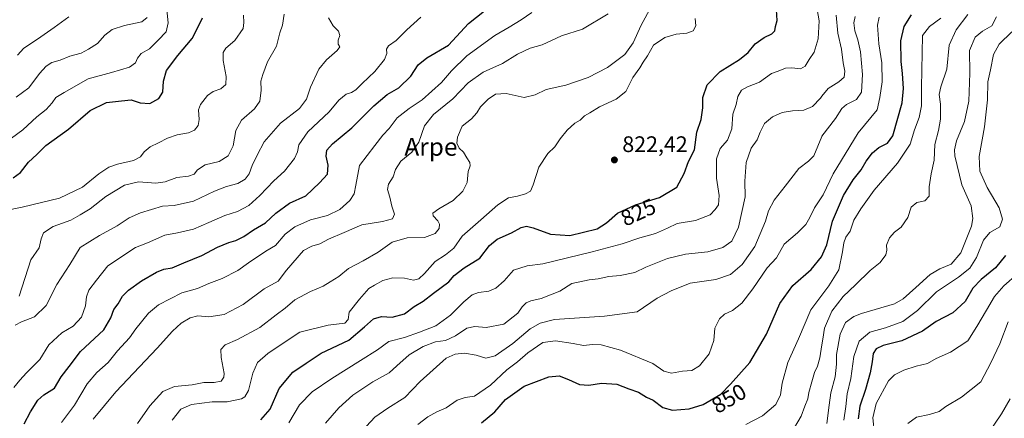
# Model space of a CAD drawing. Units: metres. Extents: x 620727 to 624178, y 4750313 to 4752725.
# Drawn here: x 622965 to 623404, y 4751888 to 4752066 of the extents above; entities that cross this region are included whole.
import ezdxf
from ezdxf.enums import TextEntityAlignment as Align

# ---------------------------------------------------------------- set-up
doc = ezdxf.new("R2010")
doc.units = ezdxf.units.M
doc.header["$MEASUREMENT"] = 0
for name, color, linetype, lineweight in [('Curva de nivel maestra', 30, 'Continuous', 30), ('Curva de nivel normal', 30, 'Continuous', 0), ('Matorral CxS', 135, 'Continuous', 0), ('Punto de cota en terreno', 7, 'Continuous', 0), ('Rótulo de curva de nivel directora', 7, 'Continuous', 0), ('Rótulo de punto de cota en terreno', 7, 'Continuous', 0), ('Texto cartográfico', 7, 'Continuous', 0)]:
    doc.layers.add(name, color=color, linetype=linetype, lineweight=lineweight)
doc.styles.add('Style-Arial', font='txt')

# ---------------------------------------------------------------- blocks, each defined once
blk = doc.blocks.new('5PATER')
at = {"layer": 'Matorral CxS', "linetype": 'Continuous', "lineweight": 0}
h = blk.add_hatch(color=51, dxfattribs=at)
edge = h.paths.add_edge_path()
edge.add_ellipse((0, 0), major_axis=(-0.11, -0.111), ratio=0.999422, start_angle=0, end_angle=360)

msp = doc.modelspace()

# ---------------------------------------------------------------- linework, layer by layer
at = {"layer": 'Curva de nivel maestra', "color": 30, "linetype": 'Continuous', "lineweight": 30, "flags": 128}
for points, elevation in [([(622966.64, 4751885.7401), (622969.4, 4751891.0701), (622972.65, 4751896.3101), (622975.36, 4751898.7101), (622980.11, 4751901.6501), (622983.17, 4751906.7401), (622986.63, 4751911.4001), (622991.7, 4751918.0601), (623002.18, 4751927.7001), (623005.18, 4751933.0601), (623006.54, 4751936.7301), (623008.53, 4751939.3801), (623010.46, 4751942.7301), (623013.11, 4751945.4901), (623018.88, 4751949.5901), (623025.58, 4751953.4701), (623028.91, 4751954.7701), (623032.64, 4751955.4001), (623037.79, 4751957.6101), (623045.86, 4751960.9401), (623052.8, 4751964.6901), (623057.95, 4751966.7701), (623061.03, 4751967.5401), (623064.61, 4751969.3401), (623068.91, 4751972.3801), (623074.25, 4751975.4601), (623078.91, 4751979.8101), (623084.91, 4751984.2201), (623092.25, 4751987.5701), (623098.26, 4751993.4001), (623101.92, 4751997.2601), (623102.21, 4752001.1501), (623101.35, 4752005.2001), (623101.6, 4752007.8801), (623104.06, 4752010.7101), (623112.73, 4752017.8601), (623122.5, 4752027.7401), (623128.56, 4752032.7501), (623133.71, 4752035.7401), (623139, 4752040.9801), (623142.4, 4752045.9901), (623146.25, 4752049.1601), (623155.79, 4752054.7301), (623164.75, 4752064.5301), (623175.46, 4752072.9601)], 800), ([(623072.15, 4751887.6101), (623076.36, 4751892.2401), (623080.28, 4751901.5101), (623086.42, 4751908.8801), (623092.34, 4751912.7701), (623099.06, 4751917.3001), (623111.39, 4751923.1501), (623118.35, 4751929.0401), (623122.44, 4751932.6401), (623125.9, 4751933.7101), (623130.74, 4751933.4201), (623136.25, 4751934.8301), (623140.58, 4751938.1801), (623144.58, 4751940.5601), (623149.18, 4751944.0401), (623155.97, 4751949.0701), (623158.41, 4751952.0201), (623162.88, 4751955.3401), (623169.78, 4751959.6701), (623174.21, 4751965.3601), (623177.58, 4751968.1201), (623183.91, 4751971.0001), (623188.25, 4751973.3501), (623190.58, 4751974.0301), (623193.69, 4751973.2201), (623201.35, 4751970.3601), (623210.02, 4751969.8601), (623222.19, 4751972.8701), (623226.37, 4751975.4901), (623231.19, 4751979.8101), (623239.25, 4751983.5001), (623249.91, 4751986.8401), (623257.7, 4751991.3401), (623261.02, 4751997.5001), (623262.9, 4752002.8501), (623265.64, 4752008.0101), (623266.68, 4752015.8801), (623268.6, 4752021.6101), (623269.28, 4752026.8001), (623269.26, 4752031.4001), (623271.18, 4752037.0701), (623276.97, 4752043.0701), (623285.59, 4752048.4001), (623289.45, 4752051.5201), (623292.69, 4752055.4201), (623296.58, 4752058.2301), (623300.06, 4752059.8801), (623301.35, 4752061.2201), (623301.73, 4752063.0701), (623302.44, 4752065.7401), (623302.14, 4752070.5301)], 825), ([(623170.64, 4751886.1601), (623176.49, 4751891.0501), (623181.31, 4751896.6401), (623189.58, 4751902.6401), (623200.63, 4751906.7301), (623205.24, 4751907.1401), (623209.43, 4751905.5401), (623214.29, 4751903.2901), (623218.5, 4751902.9501), (623224.15, 4751903.9701), (623230.98, 4751903.4901), (623236.28, 4751901.4201), (623240.55, 4751899.9301), (623244.22, 4751897.5901), (623247.14, 4751896.3001), (623251.51, 4751893.0601), (623255.71, 4751891.7901), (623263.17, 4751892.4901), (623269.48, 4751894.4201), (623277.27, 4751899.0201), (623281.6, 4751903.4501), (623290.33, 4751913.0701), (623297.65, 4751925.7401), (623303.63, 4751939.4101), (623309.44, 4751947.4401), (623317.58, 4751954.7201), (623322.25, 4751960.3201), (623324.58, 4751965.6701), (623327.18, 4751976.2901), (623331.97, 4751987.6601), (623336.42, 4751994.6701), (623339.93, 4751999.0701), (623342.16, 4752003.0701), (623344.97, 4752006.7401), (623347.84, 4752009.0701), (623351.62, 4752011.0701), (623353.99, 4752014.3201), (623358.13, 4752028.9901), (623358.79, 4752035.3901), (623358.42, 4752042.1801), (623357.71, 4752047.5301), (623357.58, 4752056.7201), (623359.16, 4752063.1901), (623362.33, 4752068.4001)], 850), ([(622961.73, 4751995.5601), (622964.91, 4751997.9001), (622968.56, 4752002.5701), (622972.24, 4752006.0401), (622976.27, 4752009.9801), (622986.33, 4752017.3501), (622996.04, 4752025.5501), (623003.34, 4752029.2201), (623009.98, 4752030.0001), (623014.38, 4752030.3401), (623018.34, 4752029.0001), (623022.64, 4752028.7101), (623026.73, 4752030.9101), (623028.45, 4752033.7401), (623028.71, 4752038.7401), (623030.14, 4752043.5501), (623035.06, 4752050.1601), (623041.58, 4752057.7101), (623044.54, 4752063.6201), (623046.1, 4752066.9401)], 775), ([(623404.33, 4751960.8601), (623399.83, 4751955.4201), (623393.46, 4751950.2401), (623389.77, 4751946.3401), (623386.26, 4751940.3801), (623380.76, 4751935.3401), (623373.34, 4751931.5001), (623367.32, 4751927.0701), (623358.1, 4751922.8701), (623349.8, 4751920.6601), (623346.64, 4751919.3101), (623345.2, 4751917.0901), (623344.8, 4751913.3701), (623343.88, 4751908.4601), (623341.79, 4751901.0701), (623339.33, 4751893.7101), (623338.6, 4751887.9501)], 875)]:
    msp.add_lwpolyline(points, dxfattribs=dict(at, elevation=elevation))
at = {"layer": 'Curva de nivel normal', "color": 30, "linetype": 'Continuous', "lineweight": 0, "flags": 128}
for points, elevation in [([(623084.69, 4751886.21), (623089.43, 4751894.24), (623095.04, 4751900.06), (623103.75, 4751905.95), (623116.58, 4751913.97), (623124.25, 4751918.81), (623129.25, 4751922.49), (623136.25, 4751924.34), (623142.91, 4751926.69), (623150.25, 4751929.55), (623156.7, 4751934.22), (623162.71, 4751940.28), (623166.36, 4751943.34), (623169.25, 4751944.39), (623173.91, 4751945.02), (623176.92, 4751946.29), (623180.62, 4751949.55), (623184.92, 4751954.32), (623190.91, 4751956.34), (623197.91, 4751957.19), (623219.91, 4751962.47), (623233.31, 4751966.17), (623241.17, 4751968.85), (623248.2, 4751970.65), (623253.48, 4751973.03), (623257.8, 4751975.15), (623266.08, 4751976.47), (623272.56, 4751978.99), (623274.75, 4751981.42), (623276.34, 4751983.49), (623276.64, 4751987.74), (623275.46, 4751995.4), (623275.37, 4752004.02), (623277, 4752008.7), (623280.26, 4752012.37), (623282.25, 4752017.51), (623282.66, 4752024.02), (623284.18, 4752028.32), (623284.91, 4752031.83), (623286.58, 4752034.76), (623289.25, 4752036.23), (623294.58, 4752038.24), (623299.91, 4752042.17), (623302.91, 4752043.18), (623306.22, 4752044.46), (623308.92, 4752044.69), (623312.8, 4752044.22), (623315, 4752045.45), (623316.72, 4752048.4), (623318.95, 4752051.65), (623320.79, 4752057.55), (623321.21, 4752065.67), (623319.84, 4752073.19)], 830), ([(622955.09, 4752009.07), (622966.02, 4752016.95), (622972.23, 4752022.78), (622976.39, 4752026.08), (622979.14, 4752029), (622980.72, 4752031.36), (622984.44, 4752033.62), (622995.21, 4752039.8), (623005.61, 4752042.56), (623013.52, 4752044.91), (623016.32, 4752046.94), (623017.12, 4752049.04), (623018.8, 4752051.01), (623022.47, 4752053.18), (623026.33, 4752056.99), (623029.95, 4752060.73), (623030.83, 4752064.78), (623030.04, 4752072.11)], 770), ([(622957.65, 4751980.84), (622965.77, 4751982.42), (622982.35, 4751986.54), (622992.58, 4751991.33), (622999.91, 4751997.35), (623004.34, 4752000.36), (623008.29, 4752001.74), (623015.34, 4752003.3), (623018.46, 4752004.94), (623020.1, 4752007.13), (623022.79, 4752009.47), (623026.58, 4752011.2), (623030.55, 4752013.33), (623034.78, 4752014.77), (623039.88, 4752015.64), (623042.54, 4752016.79), (623044.15, 4752018.98), (623044.67, 4752021.67), (623044.36, 4752025.89), (623045.22, 4752028.35), (623048.4, 4752032.34), (623050.96, 4752034.14), (623054.32, 4752035.26), (623056.5, 4752037.16), (623056.71, 4752040.76), (623055.4, 4752047.93), (623055.29, 4752051.48), (623056.56, 4752053.38), (623060.58, 4752056.91), (623064.3, 4752062.23), (623064.51, 4752064.89), (623064.4, 4752068.11)], 780), ([(622964.36, 4751942.72), (622969.54, 4751958.92), (622973.31, 4751964.35), (622974.15, 4751968.29), (622975.2, 4751971.09), (622979.59, 4751973.82), (622987.37, 4751976.61), (622991.57, 4751979.01), (622995.97, 4751981.77), (623003.02, 4751987.21), (623011.39, 4751992.28), (623017.53, 4751993.74), (623025.29, 4751993.18), (623029.43, 4751993.73), (623034.62, 4751995.67), (623039.91, 4751996.32), (623042.4, 4751997.26), (623043.86, 4751999.16), (623047.34, 4752001.34), (623053.52, 4752002.9), (623057.55, 4752005.34), (623059.8, 4752009.8), (623061.05, 4752016.63), (623063.49, 4752021.3), (623069.4, 4752026.32), (623071.7, 4752029.72), (623072.33, 4752034.74), (623072.12, 4752038.74), (623073.02, 4752041.74), (623075.19, 4752047.29), (623079.13, 4752054.28), (623080.66, 4752060.27), (623081.81, 4752063.73), (623082.55, 4752068.68)], 785), ([(622983.26, 4751886.4), (622989.03, 4751894.11), (622994.73, 4751903.63), (622999.03, 4751908.69), (623004.08, 4751913.16), (623008.25, 4751918.38), (623013.54, 4751924.1), (623016.44, 4751928.23), (623022.01, 4751935.18), (623026.45, 4751938.88), (623036.91, 4751944.3), (623043.91, 4751946.22), (623048.91, 4751948.35), (623054.91, 4751950.66), (623061.91, 4751954.16), (623066.58, 4751957.6), (623074.42, 4751962.81), (623078.64, 4751965.39), (623082.99, 4751970.39), (623087.28, 4751973.7), (623094.31, 4751976.75), (623101.95, 4751978.82), (623107.34, 4751981.46), (623111.92, 4751985.44), (623113.83, 4751988.44), (623114.48, 4751992.3), (623116.17, 4752001.1), (623122.95, 4752010.05), (623126.61, 4752014.63), (623129.32, 4752017.61), (623133.02, 4752022.29), (623138.3, 4752026.49), (623144.09, 4752030.37), (623152.78, 4752038.07), (623157.15, 4752043.4), (623163.98, 4752050.03), (623176.51, 4752059.12), (623182.91, 4752062.79), (623188.25, 4752066.13), (623193.06, 4752069.38)], 805), ([(622997.37, 4751887.85), (623007.43, 4751900.08), (623025.99, 4751919.52), (623032.77, 4751927.18), (623036.63, 4751930.64), (623040.63, 4751933.08), (623044.1, 4751933.92), (623048.96, 4751933.45), (623055.76, 4751934.59), (623064.23, 4751939.08), (623073.7, 4751945.95), (623079.88, 4751949.4), (623083.62, 4751954.41), (623091.17, 4751963.08), (623094.91, 4751965.1), (623098.41, 4751966.16), (623102.37, 4751968.21), (623109.3, 4751971.23), (623117.23, 4751974.56), (623126.42, 4751976.1), (623130.9, 4751977.24), (623131.7, 4751979.36), (623130.53, 4751982.9), (623129.62, 4751986.98), (623128.59, 4751990.42), (623129.06, 4751992.7), (623131.24, 4751996.06), (623132.18, 4751999.26), (623134.54, 4752003.07), (623139.45, 4752006.98), (623142.6, 4752011.49), (623145.2, 4752018.73), (623149.19, 4752023.81), (623157.79, 4752030.85), (623164.58, 4752037.92), (623171.25, 4752042.73), (623179.91, 4752046.58), (623186.58, 4752050.74), (623192.25, 4752053.38), (623197.58, 4752054.88), (623206.25, 4752058.9), (623215.58, 4752061.88), (623227.03, 4752068.79)], 810), ([(623017.17, 4751885.93), (623022.64, 4751893.84), (623028.39, 4751900.21), (623033.62, 4751902.49), (623041.58, 4751903.15), (623046.76, 4751904.24), (623051.28, 4751904.26), (623054.43, 4751904.87), (623055.7, 4751906.57), (623055.84, 4751908.22), (623054.47, 4751915.36), (623054.36, 4751918.98), (623056.19, 4751920.98), (623061.75, 4751923.35), (623071.74, 4751928.78), (623078.95, 4751934.35), (623082.97, 4751937.4), (623087.34, 4751941.1), (623094.38, 4751944.88), (623099.96, 4751947.16), (623103.08, 4751949.15), (623106.97, 4751951.46), (623111.23, 4751955.1), (623117.8, 4751958.51), (623124.5, 4751962.4), (623130.78, 4751966.79), (623137.36, 4751968.85), (623145.09, 4751968.86), (623149.98, 4751970.75), (623151.62, 4751973.02), (623151.88, 4751974.92), (623151.17, 4751976.43), (623148.98, 4751978.57), (623148.88, 4751979.82), (623151.58, 4751981.76), (623157.91, 4751985.52), (623162.24, 4751989.56), (623164.2, 4751993.51), (623164.69, 4751998.4), (623165.54, 4752000.93), (623165.43, 4752002.39), (623164.01, 4752004.5), (623162.57, 4752007.06), (623160.54, 4752008.87), (623159.64, 4752011.01), (623159.86, 4752013.74), (623161.97, 4752018.57), (623166.05, 4752021.96), (623168.44, 4752024.51), (623170.18, 4752027.3), (623173.49, 4752030.75), (623176.82, 4752032.93), (623181.6, 4752033.17), (623189.58, 4752031.43), (623194.58, 4752032.55), (623199.49, 4752034.93), (623208.21, 4752036.91), (623218.16, 4752040.3), (623226.76, 4752044.8), (623234.56, 4752050.62), (623238.28, 4752055.88), (623241.77, 4752063.66), (623246.4, 4752072.17)], 815), ([(623328.75, 4752068.18), (623329.52, 4752060.21), (623331.12, 4752053.06), (623331.93, 4752046.9), (623332.66, 4752043.18), (623332.3, 4752040.56), (623329.91, 4752038.37), (623325.14, 4752035.43), (623322.425, 4752032.0363), (623321.74, 4752031.18), (623318.23, 4752027.47), (623314.28, 4752025.78), (623309.3, 4752025.51), (623304.61, 4752024.75), (623300.32, 4752022.86), (623296.85, 4752019.77), (623294.83, 4752016), (623293.59, 4752012.58), (623290.8, 4752008.79), (623288.6, 4752002.44), (623287.98, 4751994.14), (623288.11, 4751987.03), (623285.25, 4751973.48), (623282.29, 4751967.3), (623278.24, 4751964.53), (623271.58, 4751962.58), (623261.58, 4751961.53), (623253.58, 4751959.54), (623243.91, 4751955.75), (623238.91, 4751953.38), (623232.35, 4751952.01), (623227.33, 4751951.48), (623222.68, 4751950.48), (623218.58, 4751950.1), (623210.89, 4751948.36), (623205.58, 4751944.97), (623197.2, 4751941.66), (623192.61, 4751940.67), (623190.52, 4751939.83), (623188.64, 4751938.04), (623186.72, 4751935.11), (623180.58, 4751930.19), (623172.65, 4751928.81), (623167.53, 4751929.22), (623163.98, 4751928.48), (623158.91, 4751925.03), (623154.55, 4751922.9), (623150.11, 4751922.4), (623144.49, 4751920.29), (623138.24, 4751916.63), (623132.76, 4751911.7), (623129.44, 4751908.58), (623122.13, 4751904.56), (623113.21, 4751898.52), (623106.89, 4751892.93), (623101.03, 4751886.07)], 835), ([(623308.26, 4751880.87), (623313.11, 4751889.22), (623314.72, 4751893.65), (623316.16, 4751896.88), (623316.52, 4751899.67), (623317.97, 4751904.48), (623319.1, 4751908.73), (623320.43, 4751911.43), (623321.5, 4751915.27), (623322.425, 4751920.9502), (623322.85, 4751923.56), (623323.49, 4751928.43), (623326.85, 4751936.02), (623331.92, 4751942.63), (623337.41, 4751947.74), (623343.93, 4751954.13), (623348.35, 4751957.75), (623350.86, 4751961.26), (623351.36, 4751963.22), (623351.2, 4751965.53), (623352.61, 4751968.83), (623354.77, 4751971.33), (623357.78, 4751973.58), (623360.76, 4751977.85), (623362.2, 4751982.49), (623364.79, 4751984.61), (623368.26, 4751985.34), (623370.2, 4751987.39), (623370.22, 4751991.48), (623371.16, 4751997.38), (623372.45, 4752003.41), (623372.7, 4752010.48), (623374.37, 4752016.71), (623375.34, 4752021.75), (623375.36, 4752028.4), (623374.76, 4752032.74), (623375.45, 4752036.13), (623378.19, 4752044.13), (623379.17, 4752054.74), (623382.36, 4752061.56), (623387.47, 4752068.43)], 860), ([(622962.04, 4751901.96), (622964.65, 4751905.25), (622967.6, 4751908.46), (622973.6, 4751914.46), (622977.54, 4751920.97), (622983.46, 4751926.38), (622988.47, 4751929.33), (622992.24, 4751933.34), (622994, 4751938.48), (622994.37, 4751942.45), (622995.51, 4751945.38), (622998.81, 4751949.9), (623003.85, 4751956.33), (623016.25, 4751964.42), (623021.54, 4751966.57), (623029.35, 4751969.98), (623034.93, 4751970.98), (623042.18, 4751972.67), (623048.91, 4751975.7), (623056.09, 4751978.68), (623061.78, 4751980.56), (623066.76, 4751983.28), (623071.78, 4751987.74), (623077.88, 4751994.17), (623082.78, 4751998.48), (623087.22, 4752004.17), (623088.55, 4752007.21), (623089.05, 4752010.31), (623093.07, 4752016.05), (623102.7, 4752024.99), (623106.91, 4752030.21), (623110.25, 4752032.89), (623112.58, 4752033.67), (623114.56, 4752034.86), (623117.33, 4752037.67), (623123.04, 4752043.07), (623127.26, 4752048.4), (623128.37, 4752051.07), (623128.19, 4752052.95), (623129.15, 4752054.48), (623132.58, 4752056.94), (623137.25, 4752061.69), (623143.58, 4752067.22)], 795), ([(622962.56, 4751929.73), (622965.34, 4751931.22), (622971.26, 4751933.49), (622976.42, 4751938.63), (622981.1, 4751947.98), (622986.92, 4751956.94), (622991.53, 4751964.54), (623000.19, 4751969.83), (623008.05, 4751974.2), (623013.47, 4751977.68), (623018.43, 4751979.9), (623028.29, 4751982.9), (623033.46, 4751983.17), (623042.11, 4751985.13), (623051.46, 4751989.68), (623056.86, 4751991.77), (623061.84, 4751992.98), (623065.18, 4751995.02), (623066.94, 4751997.4), (623068.3, 4752001.13), (623070.52, 4752005.64), (623073.69, 4752011.67), (623080.98, 4752019.91), (623089.41, 4752026.52), (623092.46, 4752030.68), (623094.26, 4752036.03), (623098.08, 4752044.08), (623101.37, 4752048.25), (623106.24, 4752052.36), (623107.38, 4752054.1), (623106.68, 4752055.24), (623106.68, 4752057.07), (623107.33, 4752059.07), (623106.81, 4752061.07), (623104.4, 4752063.4), (623102.36, 4752066.92)], 790), ([(622963.1, 4752031.54), (622968.69, 4752035.71), (622973.49, 4752042.11), (622976.47, 4752045.48), (622978.91, 4752047), (622982.58, 4752048.11), (622986.91, 4752049.88), (622991.95, 4752051.15), (622995.24, 4752053.05), (622999.33, 4752055.49), (623002.58, 4752059.23), (623005.85, 4752061.82), (623011.4, 4752063.5), (623019.1, 4752065.14), (623021.51, 4752067.07)], 765), ([(622963.57, 4752050.34), (622966.41, 4752053.4), (622972.47, 4752057.4), (622979.94, 4752062.67), (622986.58, 4752067.46)], 760), ([(623032.6, 4751887.4), (623036.44, 4751892.29), (623041.28, 4751894.43), (623050.38, 4751895.54), (623057.14, 4751895.59), (623063.6, 4751896.96), (623064.96, 4751897.74), (623066.58, 4751900.59), (623068.52, 4751908.42), (623070.68, 4751913.15), (623075.22, 4751917.17), (623082.13, 4751921.81), (623089.62, 4751926.7), (623102.25, 4751929.75), (623109.6, 4751930.63), (623111.18, 4751932.26), (623111.59, 4751935.63), (623116.21, 4751941.34), (623120.25, 4751946.18), (623122.91, 4751947.73), (623126.6, 4751949.71), (623131.01, 4751950.97), (623136.25, 4751950.83), (623140.24, 4751949.95), (623142.58, 4751950.43), (623145.14, 4751952.89), (623149.84, 4751958.23), (623154.48, 4751961.19), (623158.25, 4751964.19), (623161.91, 4751969.52), (623170.25, 4751976.81), (623177.91, 4751983.58), (623182.58, 4751986.68), (623186.58, 4751987.42), (623190.25, 4751988.42), (623192.39, 4751989.66), (623193.68, 4751992.5), (623196.13, 4752000.4), (623200.15, 4752006.4), (623203.27, 4752009.4), (623205.68, 4752013.04), (623208.74, 4752016.82), (623212.25, 4752019.92), (623214.58, 4752021.36), (623216.58, 4752023.2), (623218.86, 4752024.58), (623223.21, 4752027.26), (623230.69, 4752030.74), (623234.93, 4752034.07), (623238.14, 4752040.4), (623241.22, 4752044.74), (623242.73, 4752047.13), (623244.57, 4752050), (623247.25, 4752054.83), (623252.38, 4752058.23), (623257.43, 4752059.64), (623262.13, 4752060.08), (623264.94, 4752061.21), (623266.15, 4752063.4), (623265.84, 4752066.74)], 820), ([(623119.27, 4751884.67), (623122.97, 4751888.73), (623128.73, 4751892.77), (623136.36, 4751897.58), (623143.29, 4751904.63), (623154.88, 4751915.03), (623158.85, 4751916.82), (623162.99, 4751917.34), (623168.25, 4751916.43), (623172.44, 4751915.02), (623176.68, 4751916.06), (623184.54, 4751921.66), (623192.3, 4751928.09), (623196.68, 4751930.73), (623203.15, 4751932.31), (623225.4, 4751933.89), (623240.04, 4751935.82), (623248.94, 4751941.84), (623255.13, 4751945.11), (623263.58, 4751948.5), (623275.11, 4751950.2), (623281.69, 4751952.49), (623286.88, 4751956.91), (623292.51, 4751964.9), (623297.21, 4751976.22), (623298.53, 4751980.91), (623301.08, 4751985.62), (623306.08, 4751991.79), (623312.07, 4751999.74), (623316.35, 4752003.07), (623318.8, 4752005.38), (623322.38, 4752014.04), (623322.425, 4752014.0987), (623328.54, 4752022.07), (623331.35, 4752026.57), (623333.39, 4752028.32), (623337.87, 4752030.48), (623340.12, 4752033.82), (623340.49, 4752041.7), (623339.55, 4752051.74), (623338.47, 4752057.11), (623337.05, 4752061.19), (623336.58, 4752064.74), (623337.2, 4752067.61)], 840), ([(623142.25, 4751885.51), (623146.58, 4751888.93), (623150.58, 4751891.13), (623154.84, 4751892.84), (623159.73, 4751896.36), (623163.32, 4751897.53), (623167.45, 4751898.1), (623174.6, 4751903.01), (623181.91, 4751909.8), (623186.58, 4751913.41), (623191.25, 4751917.43), (623197.92, 4751922.08), (623203.6, 4751922.84), (623211.45, 4751921.6), (623216.04, 4751920.68), (623220.11, 4751921.23), (623223.9, 4751920.95), (623232.52, 4751918.6), (623247.05, 4751912.7), (623251.95, 4751909.32), (623255.25, 4751908.37), (623260.26, 4751909.34), (623264.44, 4751909.57), (623267.8, 4751911.72), (623272.06, 4751916.98), (623274.24, 4751923.03), (623274.71, 4751928.49), (623276.7, 4751932.63), (623278.96, 4751934.72), (623282.58, 4751936.3), (623286.67, 4751939.62), (623291.58, 4751946.09), (623297.92, 4751955.38), (623302.22, 4751959.89), (623305.54, 4751965.98), (623311.58, 4751970.97), (623315.23, 4751974.81), (623317.03, 4751977.87), (623319.08, 4751982.18), (623322.425, 4751987.0695), (623323, 4751987.91), (623327.42, 4751997.4), (623338.58, 4752015.58), (623347.04, 4752025.94), (623348.27, 4752031.45), (623349.34, 4752038.46), (623349.09, 4752046.92), (623347.72, 4752055.4), (623347.18, 4752063.74), (623347.93, 4752067.33)], 845), ([(623375.44, 4752066.9), (623370.41, 4752063.07), (623367.22, 4752059.07), (623366.87, 4752035.9), (623366.86, 4752027.68), (623365.81, 4752022.48), (623363.73, 4752016.95), (623361.74, 4752010.61), (623356.06, 4752002.04), (623345.67, 4751990.07), (623339.71, 4751981.74), (623336.6, 4751976.74), (623334.94, 4751971.74), (623333.12, 4751969.07), (623332.11, 4751966.6), (623331.59, 4751962.5), (623329.9, 4751954.55), (623325.55, 4751947.43), (623322.425, 4751943.2646), (623317.41, 4751936.58), (623311.98, 4751923.77), (623307.15, 4751913.16), (623304.7, 4751903.88), (623304, 4751898.76), (623301.78, 4751894.46), (623295.91, 4751889.38), (623288.5, 4751885.52)], 855), ([(623400.31, 4752067.46), (623398.14, 4752063.42), (623394.02, 4752061.07), (623390.73, 4752058.4), (623388.27, 4752052.4), (623388.39, 4752042.32), (623387.92, 4752029.74), (623385.98, 4752020.65), (623382.42, 4752012.14), (623381.5, 4752008.1), (623381.74, 4752005.37), (623384.87, 4751992.49), (623389.02, 4751983.07), (623389.72, 4751977.4), (623389.08, 4751973.94), (623384.34, 4751962.16), (623380.12, 4751957.02), (623375.02, 4751955.02), (623370.69, 4751952.4), (623364.36, 4751946.6), (623358.7, 4751941.55), (623354.78, 4751939.32), (623340, 4751934.94), (623336.66, 4751933.65), (623332.99, 4751930.97), (623330.48, 4751925.71), (623328.94, 4751916.74), (623328.94, 4751912.4), (623328.32, 4751906.74), (623326.36, 4751899.64), (623325.67, 4751894.02), (623324.57, 4751885.97)], 865), ([(623407.08, 4752060.7), (623401.5, 4752055.3), (623398.96, 4752050.58), (623397.54, 4752043.79), (623396.36, 4752038.4), (623396.24, 4752030.4), (623394.98, 4752018.4), (623392.57, 4752005.07), (623392.91, 4751998.52), (623396.08, 4751991.24), (623401.5, 4751982.22), (623403.01, 4751977.17), (623401.69, 4751973.76), (623397.28, 4751971.16), (623394.48, 4751967.74), (623391.4, 4751960.06), (623388.36, 4751955.17), (623383.33, 4751951.3), (623373.57, 4751944.63), (623365.06, 4751936.41), (623358.53, 4751931.37), (623350.79, 4751928.6), (623343.78, 4751926.62), (623338.98, 4751922.68), (623336.71, 4751915.85), (623335.3, 4751906.02), (623333.7, 4751899.19), (623333.07, 4751893.43), (623332.18, 4751887.34)], 870), ([(623409.71, 4751952.74), (623403.59, 4751947.4), (623399.44, 4751942.67), (623395.88, 4751936.46), (623391.57, 4751929.27), (623387.47, 4751922.82), (623379.8, 4751917.68), (623373.44, 4751914.96), (623369.53, 4751912.74), (623364.47, 4751911.45), (623358.91, 4751909.68), (623354.8, 4751907.56), (623352.13, 4751904.94), (623346.6, 4751894.83), (623345.14, 4751888.5), (623345.82, 4751881.27)], 880), ([(623405.52, 4751931.28), (623401.82, 4751921.54), (623397.81, 4751912.93), (623393.35, 4751904.52), (623384.67, 4751897.61), (623377.64, 4751893.44), (623374.73, 4751891.21), (623370.37, 4751889.97), (623364.57, 4751888.74), (623360.74, 4751885.91)], 885), ([(623406.36, 4751896.85), (623402.51, 4751890.2), (623396.3, 4751880.98)], 890)]:
    msp.add_lwpolyline(points, dxfattribs=dict(at, elevation=elevation))

# ---------------------------------------------------------------- block references
at = {"layer": 'Punto de cota en terreno', "color": 7, "linetype": 'Continuous', "lineweight": 0, "xscale": 10, "yscale": 10, "zscale": 10}
msp.add_blockref('5PATER', (623229.86, 4752003.56, 822.42), dxfattribs=at)

# ---------------------------------------------------------------- texts
at = {"layer": 'Rótulo de curva de nivel directora', "color": 7, "linetype": 'Continuous', "lineweight": 0, "style": 'Style-Arial'}
for s, rotation, p in [('825', 24.599251, (623240.4943, 4751980.1902)), ('850', 30.561923, (623280.9174, 4751897.0829))]:
    msp.add_text(s, height=7, rotation=rotation, dxfattribs=at).set_placement(p, align=Align.MIDDLE_CENTER)
at = {"layer": 'Rótulo de punto de cota en terreno', "color": 7, "linetype": 'Continuous', "lineweight": 0, "style": 'Style-Arial'}
msp.add_text('822,42', height=7, dxfattribs=at).set_placement((623233.3878, 4752007.0878))
at = {"layer": 'Texto cartográfico', "color": 7, "linetype": 'Continuous', "lineweight": 0, "style": 'Style-Arial'}
msp.add_text('Arpe', height=8, dxfattribs=at).set_placement((623148.0178, 4752009.4202), align=Align.MIDDLE_CENTER)

doc.saveas('drawing.dxf')
